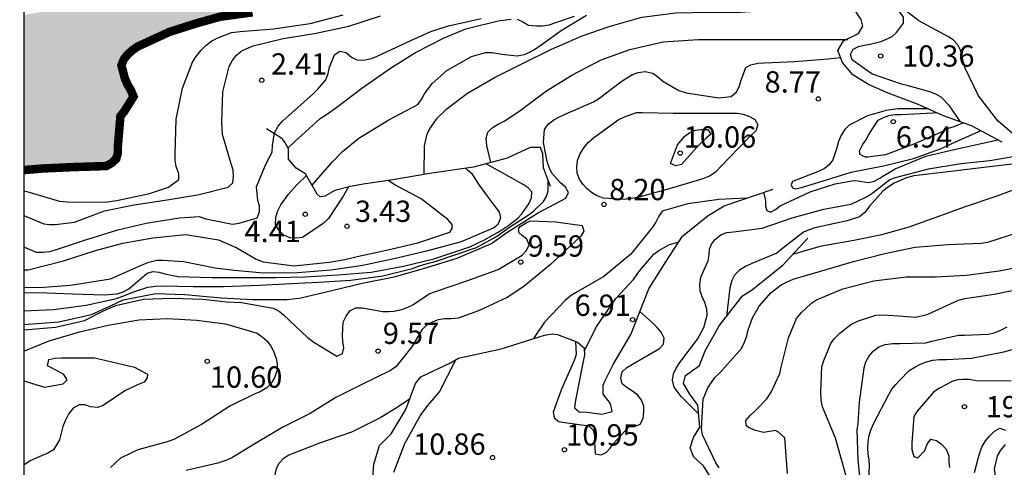
# Model space of a CAD drawing. Units: metres. Extents: x 585544 to 585894, y 4798290 to 4798540.
# Drawn here: x 585544 to 585579, y 4798455 to 4798471 of the extents above; entities that cross this region are included whole.
import ezdxf

# ---------------------------------------------------------------- set-up
doc = ezdxf.new("R2010")
doc.units = ezdxf.units.M
for name, color, linetype in [('010106', 9, 'Continuous'), ('020104', 34, 'Continuous'), ('020109', 7, 'CABEZA_TALUD'), ('020204', 9, 'Continuous'), ('020308', 9, 'Continuous'), ('990503', 131, 'Continuous')]:
    doc.layers.add(name, color=color, linetype=linetype)
doc.layers.add('020105', color=24, linetype='Continuous', lineweight=30)
doc.layers.add('050106', color=5, linetype='Continuous', lineweight=30)
doc.styles.add('ARIAL', font='ARIAL.TTF', dxfattribs={"height": 1})
doc.linetypes.add('CABEZA_TALUD', pattern='A,0.1,[204,DONOSTI.shx,S=0.15,R=0,X=0,Y=0],0,0.2', length=0.3)

# ---------------------------------------------------------------- blocks, each defined once
blk = doc.blocks.new('COTAPU')
blk.add_circle((0, 0), 0.075)

msp = doc.modelspace()

# ---------------------------------------------------------------- hatches: boundary and pattern name
at = {"layer": '990503'}
msp.add_hatch(color=256, dxfattribs=at).paths.add_polyline_path([(585547.536, 4798471.415), (585548.75, 4798471.665), (585549.814, 4798471.875), (585550.948, 4798472.175), (585551.968, 4798472.417), (585552.16, 4798472.479), (585553.262, 4798472.859), (585554.34, 4798473.287), (585555.388, 4798473.685), (585555.61, 4798473.753), (585555.81, 4798473.793), (585556.036, 4798473.807), (585556.244, 4798473.763), (585556.26, 4798473.551), (585556.256, 4798473.327), (585556.004, 4798472.967), (585555.882, 4798472.793), (585555.71, 4798472.397), (585555.63, 4798472.201), (585555.622, 4798471.981), (585555.592, 4798471.775), (585555.21, 4798471.541), (585554.982, 4798471.431), (585554.532, 4798471.321), (585553.328, 4798471.121), (585552.214, 4798470.827), (585551.07, 4798470.671), (585550.258, 4798470.445), (585549.292, 4798470.139), (585548.174, 4798469.627), (585547.974, 4798469.491), (585547.806, 4798469.335), (585547.678, 4798469.173), (585547.594, 4798468.963), (585547.71, 4798468.509), (585547.808, 4798468.283), (585547.934, 4798468.071), (585548.02, 4798467.859), (585547.688, 4798467.329), (585547.558, 4798467.171), (585547.466, 4798466.095), (585547.466, 4798465.875), (585547.41, 4798465.669), (585547.26, 4798465.523), (585547.06, 4798465.413), (585545.868, 4798465.375), (585544.794, 4798465.325), (585544.155, 4798465.271), (585544.156, 4798470.731), (585545.265, 4798470.927), (585546.304, 4798471.151)])

# ---------------------------------------------------------------- linework, layer by layer
at = {"layer": '010106', "flags": 128}
msp.add_lwpolyline([(585544.152, 4798290.04), (585894.142, 4798290.033), (585894.147, 4798540.026), (585544.157, 4798540.033)], close=True, dxfattribs=at)
at = {"layer": '020104', "flags": 128}
for points, elevation in [([(585558.264, 4798465.113), (585558.277, 4798466.122), (585558.371, 4798466.546), (585558.465, 4798466.728), (585558.723, 4798467.102), (585559.075, 4798467.442), (585559.801, 4798467.974), (585560.773, 4798468.542), (585561.761, 4798469.042), (585562.755, 4798469.524), (585563.843, 4798470.002), (585564.793, 4798470.33), (585565.943, 4798470.658), (585567.145, 4798470.814), (585568.313, 4798470.838), (585569.427, 4798470.838), (585570.477, 4798470.904), (585570.758, 4798470.921)], 6), ([(585571.273, 4798462.303), (585572.286, 4798462.605), (585573.416, 4798462.807), (585574.406, 4798463.007), (585575.375, 4798463.273), (585576.327, 4798463.607), (585577.319, 4798463.979), (585578.443, 4798464.349), (585579.207, 4798464.635), (585579.617, 4798464.851), (585579.857, 4798464.919), (585580.993, 4798465.197), (585582.263, 4798465.423), (585583.361, 4798465.755), (585583.535, 4798465.875), (585583.605, 4798466.079), (585583.587, 4798466.293), (585583.507, 4798466.499), (585583.019, 4798467.543), (585582.635, 4798468.512), (585582.591, 4798468.788), (585582.587, 4798469.048), (585582.645, 4798470.164), (585582.786, 4798470.988)], 13), ([(585579.269, 4798466.349), (585578.505, 4798467.011), (585577.818, 4798467.891), (585577.346, 4798468.865), (585577.294, 4798469.077), (585577.178, 4798469.489), (585577.094, 4798469.679), (585576.928, 4798469.855), (585576.758, 4798469.969), (585575.714, 4798470.533), (585575.3, 4798470.843)], 11), ([(585544.155, 4798464.54), (585544.252, 4798464.519), (585545.414, 4798464.181), (585545.672, 4798464.147), (585545.934, 4798464.139), (585547.098, 4798464.155), (585547.428, 4798464.203), (585548.584, 4798464.449), (585549.248, 4798464.667), (585549.622, 4798464.937), (585549.612, 4798465.141), (585549.528, 4798465.399), (585549.494, 4798465.605), (585549.492, 4798465.833), (585549.526, 4798467.065), (585549.744, 4798468.151), (585550.104, 4798469.075), (585550.234, 4798469.275), (585550.41, 4798469.497), (585550.566, 4798469.661), (585550.78, 4798469.823), (585550.998, 4798469.929), (585551.48, 4798470.111), (585551.784, 4798470.153), (585552.96, 4798470.243), (585554.244, 4798470.437), (585555.414, 4798470.737)], 1), ([(585544.155, 4798463.673), (585544.859, 4798463.378), (585545.059, 4798463.354), (585545.261, 4798463.354), (585545.935, 4798463.434), (585547.001, 4798463.83), (585548.037, 4798464.042), (585549.209, 4798464.226), (585550.333, 4798464.41), (585551.363, 4798464.668), (585551.523, 4798464.824), (585551.545, 4798465.04), (585551.533, 4798465.264), (585551.467, 4798465.486), (585551.161, 4798466.52), (585551.139, 4798466.96), (585551.171, 4798468.022), (585551.387, 4798468.924), (585551.499, 4798469.122), (585551.639, 4798469.312), (585551.819, 4798469.46), (585552.011, 4798469.558), (585552.237, 4798469.646), (585553.293, 4798469.906), (585554.397, 4798470.086), (585555.609, 4798470.342), (585556.727, 4798470.704)], 2), ([(585544.155, 4798462.559), (585544.174, 4798462.553), (585544.588, 4798462.377), (585544.832, 4798462.377), (585545.064, 4798462.399), (585545.298, 4798462.469), (585546.25, 4798462.789), (585547.468, 4798463.167), (585548.468, 4798463.405), (585549.636, 4798463.589), (585550.336, 4798463.633), (585550.564, 4798463.549), (585551.512, 4798463.365), (585551.74, 4798463.403), (585552.378, 4798463.585), (585552.46, 4798463.801), (585552.46, 4798464.007), (585552.402, 4798464.203), (585552.358, 4798464.679), (585552.434, 4798464.881), (585552.7, 4798465.507), (585552.912, 4798465.901), (585552.918, 4798466.135), (585552.994, 4798466.583), (585553.116, 4798466.815), (585553.278, 4798466.997), (585553.484, 4798467.179), (585554.362, 4798467.973), (585554.52, 4798468.121), (585554.796, 4798468.449), (585554.878, 4798468.669), (585554.932, 4798468.893), (585555.106, 4798469.327), (585555.3, 4798469.461), (585555.522, 4798469.415), (585555.702, 4798469.251), (585555.89, 4798469.151), (585556.136, 4798469.141), (585556.414, 4798469.203), (585556.616, 4798469.287), (585557.796, 4798469.833), (585558.502, 4798470.149), (585559.128, 4798470.347), (585560.282, 4798470.609)], 3), ([(585553.468, 4798466.049), (585553.692, 4798466.263), (585554.598, 4798467.089), (585554.856, 4798467.249), (585555.192, 4798467.481), (585556.076, 4798468.161), (585557.086, 4798468.865), (585557.958, 4798469.413), (585558.976, 4798469.923), (585559.742, 4798470.247), (585560.874, 4798470.523), (585561.34, 4798470.591)], 4), ([(585561.544, 4798470.581), (585561.748, 4798470.491), (585561.954, 4798470.375), (585562.234, 4798470.347), (585562.438, 4798470.349), (585562.682, 4798470.389), (585562.918, 4798470.465), (585563.566, 4798470.695)], 4), ([(585560.623, 4798465.538), (585560.476, 4798466.141), (585560.45, 4798466.393), (585560.51, 4798466.605), (585560.67, 4798466.763), (585560.874, 4798466.891), (585561.086, 4798466.999), (585561.604, 4798467.329), (585562.58, 4798468.067), (585563.474, 4798468.615), (585564.516, 4798469.151), (585565.522, 4798469.523), (585566.696, 4798469.791), (585567.936, 4798469.875), (585569.146, 4798469.875), (585570.3, 4798469.875), (585571.442, 4798469.875), (585572.538, 4798469.875), (585573.206, 4798469.875)], 7), ([(585544.155, 4798459.827), (585545.39, 4798459.924), (585546.538, 4798460.188), (585547.212, 4798460.491), (585547.658, 4798460.701), (585548.808, 4798460.919), (585549.826, 4798460.883), (585551.106, 4798460.771), (585552.226, 4798460.713), (585553.428, 4798460.713), (585553.872, 4798460.763), (585555.058, 4798461.041), (585556.082, 4798461.291), (585557.206, 4798461.505), (585558.248, 4798461.799), (585559.437, 4798462.166), (585560.644, 4798462.685), (585561.187, 4798463.074), (585562.262, 4798463.751), (585563.266, 4798464.283), (585563.358, 4798464.477), (585563.248, 4798464.671), (585563.076, 4798464.819), (585562.776, 4798465.159), (585562.676, 4798465.365), (585562.604, 4798465.571), (585562.478, 4798466.245), (585562.51, 4798466.705), (585562.64, 4798466.891), (585562.846, 4798467.035), (585563.042, 4798467.147), (585563.246, 4798467.237), (585564.242, 4798467.671), (585564.414, 4798467.785), (585565.25, 4798468.415), (585565.612, 4798468.635), (585565.818, 4798468.713), (585566.066, 4798468.747), (585566.332, 4798468.689), (585566.496, 4798468.571), (585566.688, 4798468.403), (585567.254, 4798468.069), (585567.504, 4798467.997), (585568.656, 4798467.819), (585569.098, 4798467.857), (585569.284, 4798468.021), (585569.376, 4798468.201), (585569.446, 4798468.439), (585569.608, 4798468.879), (585569.788, 4798468.975), (585570.034, 4798469.031), (585570.254, 4798469.053), (585571.344, 4798469.097), (585572.5, 4798469.187), (585572.955, 4798469.237)], 8), ([(585576.048, 4798467.423), (585574.976, 4798467.423), (585574.56, 4798467.375), (585573.908, 4798467.187), (585573.262, 4798466.853), (585573.102, 4798466.695), (585572.978, 4798466.495), (585572.882, 4798466.273), (585572.82, 4798466.055), (585572.682, 4798465.633), (585572.554, 4798465.455), (585572.384, 4798465.321), (585572.196, 4798465.227), (585571.26, 4798464.872), (585571.206, 4798464.747), (585571.253, 4798464.651), (585571.364, 4798464.605), (585571.57, 4798464.655), (585572.64, 4798464.987), (585573.322, 4798465.199), (585574.466, 4798465.419), (585575.524, 4798465.683), (585576.478, 4798466.023), (585576.848, 4798466.199), (585577.825, 4798466.635), (585577.875, 4798466.665)], 8), ([(585577.288, 4798466.929), (585576.942, 4798466.795), (585576.742, 4798466.731), (585576.558, 4798466.629), (585575.532, 4798466.181), (585574.542, 4798465.809), (585573.918, 4798465.723), (585573.833, 4798465.723), (585573.722, 4798465.771), (585573.64, 4798465.823), (585573.626, 4798465.949), (585573.722, 4798466.165), (585573.84, 4798466.327), (585573.946, 4798466.519), (585574.282, 4798467.027), (585574.466, 4798467.127), (585574.654, 4798467.199), (585574.862, 4798467.227), (585575.088, 4798467.227), (585576.202, 4798467.285), (585576.321, 4798467.299)], 7), ([(585567.952, 4798456.677), (585567.336, 4798457.299), (585567.082, 4798457.629), (585567.032, 4798457.865), (585567.058, 4798458.097), (585567.15, 4798458.299), (585567.282, 4798458.489), (585567.904, 4798459.317), (585568.13, 4798459.725), (585568.246, 4798460.161), (585568.242, 4798460.371), (585568.172, 4798460.607), (585568.078, 4798460.811), (585568.004, 4798461.019), (585567.988, 4798461.251), (585568.022, 4798461.503), (585568.116, 4798461.705), (585568.28, 4798462.079), (585568.318, 4798462.289), (585568.33, 4798462.489), (585568.408, 4798462.687), (585568.538, 4798462.843), (585568.74, 4798463.005), (585568.94, 4798463.067), (585569.18, 4798463.093), (585570.19, 4798463.227), (585571.244, 4798463.593), (585572.362, 4798463.895), (585573.31, 4798464.071), (585573.508, 4798464.147), (585573.89, 4798464.335), (585574.098, 4798464.485), (585574.69, 4798464.933), (585574.886, 4798465.011), (585576.056, 4798465.317), (585577.189, 4798465.503), (585578.215, 4798465.605), (585579.383, 4798465.813)], 11), ([(585544.155, 4798460.951), (585544.669, 4798460.959), (585545.863, 4798460.906), (585546.993, 4798460.872), (585547.445, 4798460.906), (585547.655, 4798460.986), (585547.849, 4798461.092), (585548.011, 4798461.216), (585548.503, 4798461.64), (585548.701, 4798461.696), (585548.929, 4798461.676), (585549.123, 4798461.612), (585549.587, 4798461.52), (585550.783, 4798461.484), (585551.895, 4798461.482), (585553.025, 4798461.482), (585554.075, 4798461.512), (585555.241, 4798461.58), (585556.405, 4798461.672), (585557.535, 4798461.888), (585558.607, 4798462.144), (585559.874, 4798462.563), (585560.377, 4798462.798), (585560.855, 4798463.074), (585561.009, 4798463.171), (585561.255, 4798463.332), (585561.569, 4798463.58), (585561.719, 4798463.734), (585561.959, 4798464.08), (585562.049, 4798464.288), (585562.071, 4798464.5), (585561.931, 4798464.648), (585561.755, 4798464.766), (585560.456, 4798465.494)], 6), ([(585579.115, 4798465.485), (585578.007, 4798465.361), (585576.747, 4798465.211), (585575.532, 4798465.065), (585575.274, 4798465.003), (585574.844, 4798464.805), (585574.638, 4798464.681), (585574.442, 4798464.533), (585573.97, 4798463.999), (585573.804, 4798463.771), (585573.616, 4798463.627), (585573.184, 4798463.479), (585572.044, 4798463.233), (585571.844, 4798463.171), (585571.648, 4798463.087), (585570.906, 4798462.503), (585570.71, 4798462.349), (585569.826, 4798461.981), (585569.596, 4798461.873), (585569.39, 4798461.747), (585569.218, 4798461.569), (585569.116, 4798461.381), (585569.046, 4798461.125), (585568.933, 4798460.114)], 12), ([(585544.155, 4798460.313), (585545.194, 4798460.364), (585546.344, 4798460.509), (585547.414, 4798460.743), (585547.644, 4798460.829), (585548.094, 4798461.011), (585548.524, 4798461.149), (585548.808, 4798461.187), (585549.036, 4798461.197), (585550.118, 4798461.173), (585551.188, 4798461.173), (585552.46, 4798461.221), (585553.592, 4798461.275), (585554.558, 4798461.323), (585555.686, 4798461.391), (585556.81, 4798461.543), (585557.86, 4798461.801), (585558.066, 4798461.885), (585558.262, 4798461.939), (585558.692, 4798462.067), (585560.109, 4798462.539), (585560.822, 4798462.928), (585561.282, 4798463.257), (585561.976, 4798463.711), (585562.154, 4798463.849), (585562.472, 4798464.169), (585562.588, 4798464.341), (585562.638, 4798464.539), (585562.638, 4798464.757), (585562.639, 4798464.925)], 7), ([(585544.155, 4798461.761), (585544.299, 4798461.761), (585545.554, 4798462.075), (585546.674, 4798462.439), (585547.644, 4798462.697), (585548.7, 4798462.885), (585549.87, 4798462.999), (585551.014, 4798462.813), (585551.66, 4798462.527), (585552.344, 4798462.131), (585552.596, 4798462.043), (585553.688, 4798461.897), (585554.916, 4798462.028), (585555.467, 4798462.125), (585555.904, 4798462.222), (585556.942, 4798462.449), (585558.044, 4798462.709), (585559.17, 4798463.081), (585559.259, 4798463.212), (585559.259, 4798463.358), (585559.106, 4798463.533), (585558.158, 4798464.253), (585557.212, 4798464.765), (585557.028, 4798464.887), (585557.003, 4798464.905)], 4), ([(585555.602, 4798464.677), (585555.416, 4798464.349), (585554.896, 4798463.561), (585554.702, 4798463.391), (585553.98, 4798462.893), (585553.758, 4798462.877), (585553.526, 4798462.883), (585553.318, 4798462.981), (585553.146, 4798463.159), (585553.032, 4798463.357), (585553.036, 4798463.611), (585553.112, 4798463.835), (585553.22, 4798464.041), (585553.484, 4798464.423), (585553.774, 4798464.749), (585554.116, 4798465.076)], 4), ([(585569.629, 4798464.278), (585568.666, 4798464.229), (585567.562, 4798464.079), (585566.658, 4798463.821), (585566.54, 4798463.651), (585566.436, 4798463.437), (585566.316, 4798463.257), (585565.552, 4798462.303), (585564.604, 4798461.525), (585563.606, 4798460.947), (585563.416, 4798460.835), (585563.24, 4798460.679), (585562.508, 4798459.911), (585562.126, 4798459.334)], 8), ([(585544.155, 4798459.647), (585545.264, 4798459.736), (585546.288, 4798459.978), (585546.94, 4798460.301), (585547.382, 4798460.505), (585548.368, 4798460.719), (585549.38, 4798460.757), (585550.464, 4798460.721), (585551.096, 4798460.653), (585551.298, 4798460.633), (585551.822, 4798460.607), (585552.948, 4798460.407), (585553.156, 4798460.303), (585553.312, 4798460.177), (585554.158, 4798459.377), (585554.378, 4798459.209), (585555.184, 4798458.711), (585555.386, 4798458.807), (585555.438, 4798459.007), (585555.4, 4798459.237), (585555.386, 4798459.445), (585555.414, 4798459.917), (585555.52, 4798460.129), (585555.652, 4798460.307), (585555.858, 4798460.423), (585556.086, 4798460.417), (585556.348, 4798460.367), (585556.796, 4798460.287), (585557.006, 4798460.285), (585557.208, 4798460.301), (585557.472, 4798460.365), (585557.67, 4798460.435), (585557.868, 4798460.529), (585558.09, 4798460.675), (585558.472, 4798460.925), (585558.664, 4798460.997), (585559.768, 4798461.371), (585560.884, 4798461.771), (585561.722, 4798462.269), (585561.874, 4798462.441), (585561.966, 4798462.643), (585561.884, 4798462.833), (585561.726, 4798462.961), (585561.624, 4798463.066), (585561.592, 4798463.187), (585561.657, 4798463.285), (585561.867, 4798463.414), (585562.014, 4798463.481), (585562.918, 4798463.453), (585563.84, 4798463.315), (585563.902, 4798463.123), (585563.788, 4798462.947), (585563.61, 4798462.771), (585562.72, 4798461.941), (585561.784, 4798461.173), (585561.2, 4798460.787), (585560.188, 4798460.309), (585559.466, 4798460.053), (585559.22, 4798460.029), (585558.986, 4798460.027), (585558.766, 4798460.001), (585558.55, 4798459.919), (585558.336, 4798459.801), (585558.186, 4798459.645), (585558.062, 4798459.415), (585557.838, 4798459.049), (585557.27, 4798458.335), (585557.084, 4798458.211), (585556.022, 4798457.691), (585555.15, 4798457.257), (585554.25, 4798456.697), (585553.29, 4798456.221), (585552.362, 4798455.66), (585551.488, 4798455.138), (585551.272, 4798455.04), (585550.998, 4798454.948), (585549.88, 4798454.686)], 9), ([(585568.675, 4798454.788), (585568.551, 4798454.954), (585568.083, 4798455.946), (585568.051, 4798456.162), (585568.103, 4798457.206), (585568.275, 4798457.604), (585568.523, 4798457.968), (585568.691, 4798458.126), (585569.455, 4798458.99), (585569.563, 4798459.21), (585569.643, 4798459.432), (585569.697, 4798459.644), (585569.845, 4798460.068), (585570.083, 4798460.48), (585570.509, 4798460.962), (585570.863, 4798461.23), (585571.067, 4798461.338), (585571.283, 4798461.424), (585572.241, 4798461.712), (585573.409, 4798462.05), (585574.516, 4798462.336), (585575.586, 4798462.552), (585576.74, 4798462.648), (585577.91, 4798462.702), (585578.146, 4798462.732), (585579.242, 4798463.086)], 14), ([(585563.915, 4798458.887), (585564.356, 4798459.769), (585565.03, 4798460.751), (585565.656, 4798461.413), (585565.8, 4798461.635), (585565.942, 4798461.811), (585566.374, 4798462.303), (585566.55, 4798462.435), (585566.918, 4798462.649), (585567.249, 4798462.748)], 7), ([(585573.636, 4798452.434), (585573.465, 4798453.365), (585573.393, 4798453.595), (585573.089, 4798454.697), (585572.769, 4798455.827), (585572.311, 4798456.927), (585572.265, 4798457.171), (585572.253, 4798457.443), (585572.297, 4798458.349), (585572.359, 4798458.563), (585572.611, 4798459.159), (585572.733, 4798459.329), (585572.933, 4798459.531), (585573.313, 4798459.829), (585573.545, 4798459.943), (585574.199, 4798460.157), (585574.471, 4798460.173), (585575.161, 4798460.123), (585575.601, 4798460.095), (585576.011, 4798460.185), (585577.115, 4798460.693), (585577.337, 4798460.751), (585578.369, 4798460.901), (585579.577, 4798461.141)], 16), ([(585573.695, 4798453.913), (585573.571, 4798455.065), (585573.541, 4798456.111), (585573.569, 4798456.349), (585573.623, 4798457.095), (585573.783, 4798458.303), (585573.847, 4798458.517), (585573.945, 4798458.705), (585574.099, 4798458.895), (585574.307, 4798459.041), (585574.523, 4798459.127), (585574.797, 4798459.163), (585575.053, 4798459.163), (585575.959, 4798459.191), (585576.175, 4798459.241), (585577.113, 4798459.459), (585577.329, 4798459.461), (585578.169, 4798459.487), (585578.371, 4798459.537), (585578.627, 4798459.639), (585578.825, 4798459.747)], 17), ([(585573.942, 4798454.188), (585573.97, 4798454.858), (585573.966, 4798455.058), (585573.926, 4798455.276), (585573.914, 4798455.486), (585573.922, 4798455.702), (585573.966, 4798455.938), (585574.034, 4798456.15), (585574.122, 4798456.354), (585574.65, 4798457.368), (585574.756, 4798457.55), (585574.886, 4798457.712), (585575.044, 4798457.872), (585575.378, 4798458.212), (585575.568, 4798458.33), (585575.77, 4798458.432), (585575.984, 4798458.514), (585576.206, 4798458.57), (585576.438, 4798458.6), (585576.684, 4798458.602), (585577.574, 4798458.64), (585578.714, 4798458.872), (585579.798, 4798459.176)], 18), ([(585544.155, 4798457.853), (585544.878, 4798457.622), (585545.536, 4798457.738), (585545.674, 4798457.888), (585545.566, 4798458.076), (585545.37, 4798458.172), (585544.984, 4798458.376), (585545.036, 4798458.594), (585545.24, 4798458.64), (585545.482, 4798458.662), (585546.638, 4798458.658), (585546.86, 4798458.608), (585548.058, 4798458.326), (585548.508, 4798458.077), (585548.495, 4798457.954), (585548.39, 4798457.8), (585548.156, 4798457.712), (585547.714, 4798457.492), (585546.944, 4798456.976), (585546.746, 4798456.904), (585546.506, 4798456.93), (585546.302, 4798457.004), (585546.1, 4798457), (585545.894, 4798456.886), (585545.734, 4798456.7), (585545.604, 4798456.438), (585545.53, 4798456.236), (585545.412, 4798455.768), (585545.202, 4798455.42), (585544.992, 4798455.298), (585544.77, 4798455.21), (585544.372, 4798455.03), (585544.182, 4798454.9), (585544.155, 4798454.876)], 11), ([(585578.965, 4798457.831), (585577.733, 4798457.853), (585577.483, 4798457.895), (585577.281, 4798457.897), (585577.081, 4798457.881), (585576.887, 4798457.823), (585576.437, 4798457.589), (585576.239, 4798457.463), (585575.653, 4798456.777), (585575.535, 4798456.591), (585575.461, 4798455.661), (585575.467, 4798455.425), (585575.539, 4798455.177), (585575.675, 4798455.131), (585575.929, 4798455.389), (585576.005, 4798455.615), (585576.133, 4798455.797), (585576.339, 4798455.749), (585576.511, 4798455.613), (585576.679, 4798455.445), (585576.773, 4798455.211), (585576.775, 4798454.997), (585576.799, 4798454.795)], 19), ([(585557.755, 4798457.198), (585557.322, 4798456.913), (585556.744, 4798456.557), (585555.71, 4798456.043), (585554.576, 4798455.653), (585553.5, 4798455.231), (585553.298, 4798455.096), (585553.146, 4798454.94), (585553.046, 4798454.764), (585553.007, 4798454.541)], 8), ([(585577.677, 4798454.619), (585577.811, 4798455.113), (585577.859, 4798455.315), (585577.931, 4798455.511), (585578.059, 4798455.729), (585578.203, 4798455.901), (585578.387, 4798456.073), (585578.573, 4798456.179), (585578.775, 4798456.104)], 19), ([(585578.757, 4798455.607), (585578.595, 4798455.407), (585578.471, 4798455.205), (585578.371, 4798454.741), (585578.443, 4798454.283), (585578.567, 4798453.853), (585578.949, 4798452.753)], 19)]:
    msp.add_lwpolyline(points, dxfattribs=dict(at, elevation=elevation))
at = {"layer": '020104', "elevation": 9, "flags": 128}
msp.add_lwpolyline([(585567.046, 4798467.277), (585568.182, 4798467.277), (585569.308, 4798467.277), (585569.522, 4798467.237), (585569.738, 4798467.159), (585569.93, 4798467.053), (585570.03, 4798466.865), (585569.964, 4798466.653), (585569.788, 4798466.485), (585569.02, 4798465.703), (585568.526, 4798465.185), (585568.336, 4798465.061), (585568.098, 4798464.959), (585566.992, 4798464.633), (585565.8, 4798464.301), (585565.318, 4798464.229), (585564.586, 4798464.283), (585564.352, 4798464.371), (585564.174, 4798464.481), (585564.01, 4798464.617), (585563.87, 4798464.779), (585563.75, 4798464.955), (585563.662, 4798465.165), (585563.658, 4798465.373), (585563.68, 4798465.623), (585563.774, 4798465.841), (585563.904, 4798466.053), (585564.056, 4798466.239), (585564.242, 4798466.409), (585565.116, 4798467.045), (585565.33, 4798467.147), (585565.754, 4798467.293), (585565.956, 4798467.295)], close=True, dxfattribs=at)
at = {"layer": '020105', "flags": 128}
for points, elevation in [([(585577.18, 4798466.968), (585576.793, 4798467.536), (585576.505, 4798467.84), (585576.315, 4798467.942), (585576.105, 4798468.028), (585575.303, 4798468.252), (585575.101, 4798468.302), (585574.085, 4798468.654), (585573.909, 4798468.754), (585573.361, 4798469.152), (585573.301, 4798469.346), (585573.401, 4798469.526), (585573.583, 4798469.626), (585573.781, 4798469.674), (585573.985, 4798469.702), (585574.381, 4798469.804), (585574.771, 4798469.97), (585574.921, 4798470.116), (585575.177, 4798470.44), (585575.167, 4798470.652), (585575.049, 4798470.832), (585574.847, 4798470.934), (585574.629, 4798470.936), (585573.44, 4798470.936)], 10), ([(585554.316, 4798464.734), (585555.012, 4798465.543), (585555.386, 4798465.923), (585555.964, 4798466.395), (585557.028, 4798467.037), (585558.048, 4798467.579), (585558.174, 4798467.759), (585558.28, 4798467.951), (585558.552, 4798468.321), (585559.066, 4798468.779), (585559.942, 4798469.271), (585560.432, 4798469.415), (585560.656, 4798469.415), (585561.1, 4798469.341), (585561.546, 4798469.293), (585561.804, 4798469.347), (585562.004, 4798469.433), (585562.234, 4798469.567), (585563.106, 4798470.191), (585563.99, 4798470.725)], 5), ([(585570.239, 4798464.487), (585570.301, 4798464.198), (585570.302, 4798464), (585570.352, 4798463.85), (585570.477, 4798463.788), (585570.655, 4798463.882), (585570.823, 4798464.014), (585571.882, 4798464.5), (585572.761, 4798464.786), (585573.219, 4798464.872), (585573.347, 4798464.894), (585573.483, 4798464.908), (585573.937, 4798464.838), (585574.135, 4798464.886), (585574.315, 4798464.974), (585574.497, 4798465.094), (585574.883, 4798465.318), (585575.963, 4798465.762), (585576.965, 4798465.99), (585578.497, 4798466.336)], 10), ([(585544.155, 4798461.14), (585544.854, 4798461.147), (585545.796, 4798461.219), (585547.206, 4798461.437), (585548.32, 4798461.933), (585548.564, 4798462.025), (585548.836, 4798462.093), (585549.054, 4798462.101), (585549.792, 4798462.045), (585550.89, 4798461.833), (585551.582, 4798461.741), (585552.59, 4798461.657), (585553.806, 4798461.659), (585554.978, 4798461.761), (585556.102, 4798461.917), (585557.304, 4798462.183), (585558.44, 4798462.445), (585559.586, 4798462.751), (585560.714, 4798463.239), (585560.88, 4798463.369), (585560.976, 4798463.583), (585560.928, 4798463.787), (585560.802, 4798463.969), (585560.662, 4798464.131), (585560.226, 4798464.745), (585559.958, 4798465.133), (585559.804, 4798465.261), (585559.727, 4798465.334)], 5), ([(585571.081, 4798454.589), (585570.99, 4798455.837), (585570.761, 4798456.039), (585570.653, 4798456.101), (585570.241, 4798456.029), (585569.951, 4798456.092), (585569.705, 4798456.198), (585569.626, 4798456.277), (585569.612, 4798456.449), (585569.776, 4798456.639), (585569.968, 4798456.811), (585570.356, 4798457.215), (585570.504, 4798457.449), (585570.812, 4798458.111), (585570.866, 4798458.379), (585571.116, 4798459.361), (585571.402, 4798460.039), (585571.574, 4798460.249), (585571.924, 4798460.583), (585572.108, 4798460.695), (585573.032, 4798461.089), (585574.125, 4798461.373), (585575.269, 4798461.513), (585576.291, 4798461.513), (585577.397, 4798461.565), (585578.545, 4798461.719), (585579.583, 4798461.921)], 15), ([(585544.155, 4798458.897), (585545.044, 4798459.252), (585546.11, 4798459.57), (585547.128, 4798459.81), (585548.202, 4798459.993), (585549.212, 4798460.039), (585550.238, 4798459.979), (585551.264, 4798459.859), (585552.374, 4798459.531), (585552.558, 4798459.401), (585552.718, 4798459.251), (585552.846, 4798459.093), (585552.954, 4798458.891), (585553.05, 4798458.639), (585553.084, 4798458.441), (585553.084, 4798458.229), (585552.992, 4798457.957), (585552.874, 4798457.763), (585552.724, 4798457.601), (585552.49, 4798457.465), (585552.274, 4798457.375), (585551.418, 4798456.951), (585550.412, 4798456.31), (585549.438, 4798455.776), (585549.206, 4798455.7), (585548.172, 4798455.42), (585547.564, 4798455.122), (585547.212, 4798454.798)], 10), ([(585563.61, 4798459.229), (585563.629, 4798458.772), (585563.555, 4798458.558), (585563.111, 4798457.554), (585562.823, 4798456.744), (585562.849, 4798456.542), (585563.019, 4798456.42), (585563.227, 4798456.378), (585564.077, 4798456.262), (585564.223, 4798456.114), (585564.275, 4798455.912), (585564.275, 4798455.698), (585564.305, 4798455.276), (585564.509, 4798455.242), (585564.693, 4798455.324), (585564.833, 4798455.472), (585564.945, 4798455.644), (585565.485, 4798456.228), (585565.689, 4798456.24), (585565.883, 4798456.326), (585565.991, 4798456.522), (585566.021, 4798456.74), (585566.017, 4798456.954), (585565.937, 4798457.164), (585565.805, 4798457.338), (585565.619, 4798457.48), (585565.431, 4798457.598), (585565.257, 4798457.74), (585565.201, 4798457.952), (585565.257, 4798458.162), (585565.419, 4798458.312), (585565.617, 4798458.438), (585566.563, 4798458.984), (585566.705, 4798459.14), (585566.727, 4798459.35), (585566.631, 4798459.556), (585566.485, 4798459.728), (585566.317, 4798459.888), (585565.875, 4798460.289)], 10), ([(585557.203, 4798454.63), (585557.587, 4798455.634), (585558.123, 4798456.618), (585558.399, 4798456.974), (585558.807, 4798457.46), (585559.39, 4798458.591)], 10)]:
    msp.add_lwpolyline(points, dxfattribs=dict(at, elevation=elevation))
at = {"layer": '020105', "elevation": 10, "flags": 128}
msp.add_lwpolyline([(585567.204, 4798466.157), (585567.458, 4798466.469), (585567.642, 4798466.589), (585567.824, 4798466.675), (585568.04, 4798466.705), (585568.272, 4798466.705), (585568.376, 4798466.533), (585568.2, 4798466.379), (585567.894, 4798466.091), (585567.34, 4798465.473), (585567.14, 4798465.419), (585566.956, 4798465.499)], close=True, dxfattribs=at)
at = {"layer": '020109'}
for points in [[(585578.652, 4798466.254, 10.712), (585577.565, 4798466.83, 10.24), (585576.581, 4798467.182, 9.784), (585575.661, 4798467.598, 9.608), (585574.637, 4798467.982, 9.648), (585573.933, 4798468.286, 9.736), (585573.389, 4798468.63, 9.784), (585573.021, 4798469.062, 9.816), (585572.861, 4798469.486, 9.72), (585573.053, 4798469.822, 9.608), (585573.581, 4798470.078, 9.608), (585573.741, 4798470.334, 9.608), (585573.685, 4798470.574, 9.64), (585573.317, 4798471.118, 10.312), (585573.213, 4798471.55, 10.336), (585573.101, 4798472.662, 10.192), (585572.901, 4798473.366, 9.328)], [(585562.729, 4798464.696, 7.984), (585562.473, 4798465.352, 8), (585562.457, 4798465.84, 7.896), (585562.369, 4798466.064, 7.84), (585562.009, 4798466.064, 7.56), (585561.193, 4798465.688, 7.24), (585560.009, 4798465.376, 6.664), (585558.545, 4798465.16, 6.112), (585557.161, 4798464.928, 5.536), (585556.113, 4798464.776, 5.32), (585555.673, 4798464.696, 5.312), (585555.121, 4798464.552, 5.288), (585554.769, 4798464.352, 5.24), (585554.601, 4798464.328, 5.192), (585554.497, 4798464.424, 5.152), (585554.081, 4798465.136, 4.72), (585553.753, 4798465.336, 4.48), (585553.481, 4798465.656, 4.256), (585553.481, 4798465.816, 4.136), (585553.481, 4798466.024, 3.856), (585553.361, 4798466.248, 3.48), (585553.257, 4798466.376, 3.264), (585553.185, 4798466.432, 3.168), (585552.705, 4798466.72, 2.832)], [(585556.451, 4798454.316, 9.52), (585556.491, 4798454.908, 9.384), (585556.691, 4798455.564, 9.376), (585557.107, 4798455.98, 9.408), (585557.619, 4798456.836, 9.536), (585557.963, 4798457.748, 9.528), (585558.147, 4798457.988, 9.64), (585559.203, 4798458.476, 10.016), (585559.475, 4798458.644, 10.016), (585559.627, 4798458.684, 10.016), (585560.979, 4798458.98, 10), (585562.507, 4798459.452, 10), (585562.811, 4798459.5, 10), (585562.971, 4798459.476, 10), (585563.675, 4798459.204, 10.024), (585563.907, 4798459.004, 9.88), (585563.923, 4798458.764, 9.768), (585563.603, 4798457.172, 9.328), (585563.571, 4798456.9, 9.368), (585563.739, 4798456.756, 9.424), (585564.019, 4798456.74, 9.448), (585564.539, 4798456.668, 9.472), (585564.899, 4798456.764, 9.496), (585564.835, 4798457.052, 9.496), (585564.587, 4798457.38, 9.496), (585564.579, 4798457.692, 9.512), (585564.643, 4798457.836, 9.608), (585564.931, 4798458.42, 9.776), (585565.555, 4798459.484, 9.744), (585566.195, 4798461.092, 10.312), (585566.787, 4798462.036, 10.392), (585567.379, 4798462.948, 10.328), (585568.283, 4798463.668, 10.184), (585568.843, 4798464.012, 9.328), (585569.435, 4798464.212, 8.848), (585570.579, 4798464.604, 7.968)], [(585568.466, 4798454.3, 13.672), (585568.123, 4798454.852, 13.736), (585567.779, 4798455.164, 13.792), (585567.651, 4798455.484, 13.832), (585567.763, 4798455.852, 13.856), (585567.995, 4798456.22, 13.928), (585567.923, 4798456.988, 13.96), (585567.635, 4798457.372, 13.816), (585567.411, 4798457.756, 13.776), (585567.483, 4798458.036, 13.776), (585567.811, 4798458.268, 13.776), (585567.979, 4798458.388, 13.768), (585568.179, 4798458.9, 13.576), (585568.675, 4798459.78, 13.632), (585569.491, 4798460.836, 13.712), (585569.843, 4798461.06, 13.712), (585570.051, 4798461.228, 13.704), (585570.915, 4798461.916, 13.352), (585571.795, 4798462.868, 12.392)]]:
    msp.add_polyline3d(points, dxfattribs=at)
at = {"layer": '050106', "const_width": 0.3, "flags": 128}
msp.add_lwpolyline([(585544.155, 4798465.271), (585544.794, 4798465.325), (585545.868, 4798465.375), (585547.06, 4798465.413), (585547.26, 4798465.523), (585547.41, 4798465.669), (585547.466, 4798465.875), (585547.466, 4798466.095), (585547.558, 4798467.171), (585547.688, 4798467.329), (585548.02, 4798467.859), (585547.934, 4798468.071), (585547.808, 4798468.283), (585547.71, 4798468.509), (585547.594, 4798468.963), (585547.678, 4798469.173), (585547.806, 4798469.335), (585547.974, 4798469.491), (585548.174, 4798469.627), (585549.292, 4798470.139), (585550.258, 4798470.445), (585551.07, 4798470.671), (585552.214, 4798470.827)], dxfattribs=at)

# ---------------------------------------------------------------- block references
at = {"layer": '020204', "rotation": 359.9987685839998}
for p in [(585574.37, 4798469.289, 10.356), (585552.54, 4798468.435, 2.41), (585572.17, 4798467.777, 8.77), (585574.81, 4798466.977, 6.94), (585567.3, 4798465.869, 10.064), (585564.612, 4798464.061, 8.2), (585554.076, 4798463.715, 4.41), (585555.548, 4798463.291, 3.434), (585561.676, 4798462.029, 9.592), (585565.618, 4798460.001, 6.912), (585556.644, 4798458.893, 9.568), (585550.62, 4798458.533, 10.6), (585577.321, 4798456.937, 19.592), (585560.68, 4798455.145, 10.862), (585563.216, 4798455.419, 10.948)]:
    msp.add_blockref('COTAPU', p, dxfattribs=at)

# ---------------------------------------------------------------- texts
at = {"layer": '020308', "style": 'ARIAL'}
for s, p in [('2.41', (585552.864, 4798468.634, 2.41)), ('10.36', (585575.12, 4798468.914, 10.356)), ('8.77', (585570.273, 4798468.001, 8.77)), ('10.06', (585567.422, 4798466.062, 10.064)), ('6.94', (585574.902, 4798466.064, 6.94)), ('8.20', (585564.794, 4798464.21, 8.2)), ('3.43', (585555.828, 4798463.445, 3.434)), ('4.41', (585551.933, 4798462.734, 4.41)), ('9.59', (585561.918, 4798462.222, 9.592)), ('6.91', (585563.572, 4798460.135, 6.912)), ('9.57', (585556.811, 4798459.146, 9.568)), ('10.60', (585550.712, 4798457.605, 10.6)), ('19.59', (585578.071, 4798456.562, 19.591)), ('10.95', (585563.278, 4798455.568, 10.948)), ('10.86', (585557.88, 4798455.244, 10.862))]:
    msp.add_text(s, height=0.75, rotation=359.9988, dxfattribs=at).set_placement(p)

doc.saveas('drawing.dxf')
